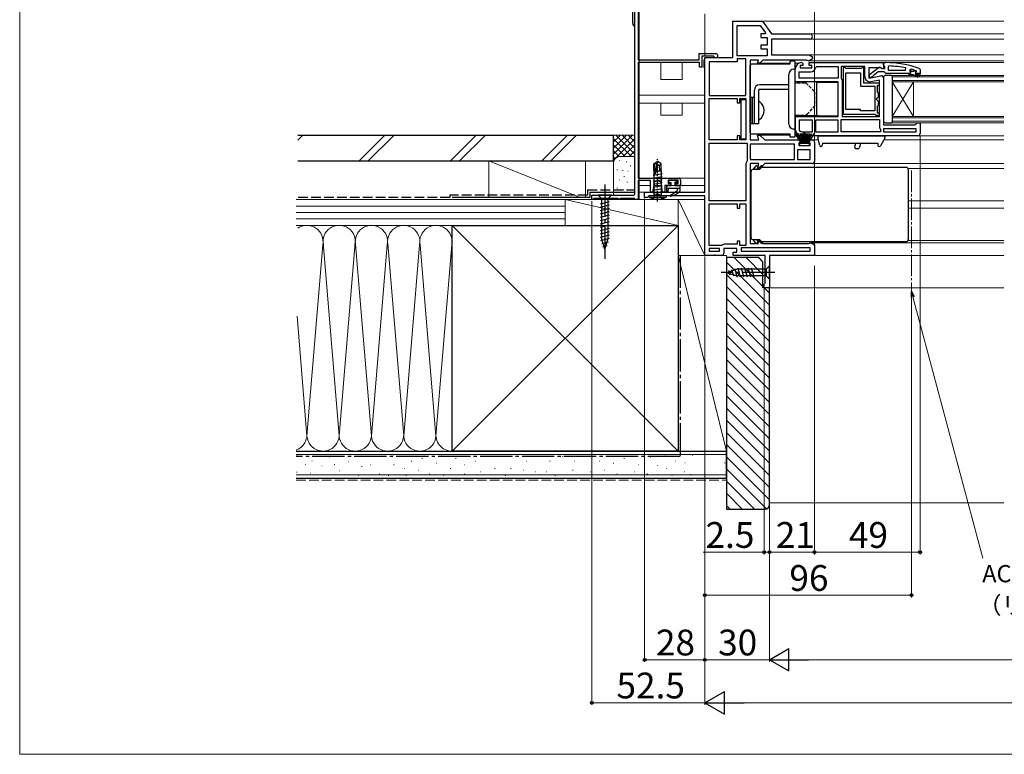
# Model space of a CAD drawing. Extents: x 0 to 1050, y 0 to 1563.
# Drawn here: x 0 to 458, y 0 to 342 of the extents above; entities that cross this region are included whole.
import ezdxf

# ---------------------------------------------------------------- set-up
doc = ezdxf.new("R2010")
doc.units = 0
doc.linetypes.add('YCENTER_1', pattern=[13, 10, -1, 1, -1])
doc.linetypes.add('YHIDDEN_1', pattern=[4, 3, -1])
for name, color, linetype, lineweight in [('YKK_11', 7, 'CONTINUOUS', 30), ('YKK_12', 2, 'CONTINUOUS', 13), ('YKK_13', 4, 'CONTINUOUS', 30), ('YKK_D', 6, 'CONTINUOUS', 13), ('YKK_ZWAK', 7, 'CONTINUOUS', 30), ('YSS_K', 3, 'CONTINUOUS', 13), ('YSS_KE', 3, 'CONTINUOUS', 30)]:
    doc.layers.add(name, color=color, linetype=linetype, lineweight=lineweight)
doc.styles.add('text-b', font='txt.shx', dxfattribs={"bigfont": 'extfont2.shx'})

msp = doc.modelspace()

# ---------------------------------------------------------------- linework, layer by layer
at = {"layer": 'YKK_11', "linetype": 'ByBlock', "lineweight": -2, "ltscale": 0.5}
for p, q in [((286, 261), (286, 371)), ((287.5, 354.8), (287.5, 323)), ((331.5, 324), (331.5, 341)), ((331.5, 341), (345.3, 341)), ((333.5, 324.9), (333.5, 339)), ((333.5, 339), (344.26, 339)), ((344.26, 339), (346.68, 335.54)), ((345.3, 341), (349.5, 335)), ((346.4, 335), (344.5, 335)), ((344.5, 335), (344.5, 333.3)), ((346.68, 335.54), (346.4, 335)), ((349.5, 335), (367.3, 335)), ((344.5, 333.3), (347.5, 333.3)), ((347.5, 329.8), (344.5, 329.8)), ((344.5, 329.8), (344.5, 328.1)), ((347.5, 333.3), (347.5, 329.8)), ((367.3, 332.6), (349.5, 332.6)), ((349.5, 332.6), (349.5, 325.3)), ((315.8, 323), (315.8, 325.9)), ((315.8, 325.9), (323.55, 325.9)), ((344.5, 328.1), (347.5, 328.1)), ((347.5, 328.1), (347.5, 324.9)), ((349.5, 325.3), (366.94, 325.3)), ((366.94, 325.3), (368.5, 324.4)), ((287.5, 323), (315.8, 323)), ((316, 321.8), (287.5, 321.8)), ((287.5, 321.8), (287.5, 268)), ((316, 319.5), (316, 321.8)), ((322.43, 324.7), (317, 324.7)), ((317, 324.7), (317, 319.5)), ((318.5, 261.5), (318.5, 324)), ((318.5, 324), (331.5, 324)), ((333.5, 322), (320.5, 322)), ((320.5, 322), (320.5, 306.4)), ((322.7, 324.53), (322.43, 324.7)), ((347.5, 324.9), (333.5, 324.9)), ((337.5, 323.5), (333.5, 323.5)), ((333.5, 323.5), (333.5, 322)), ((337.5, 306.4), (337.5, 323.5)), ((343.34, 322.9), (339.5, 322.9)), ((339.5, 322.9), (339.5, 285.7)), ((342.94, 321.4), (343.34, 322.9)), ((344, 321.4), (342.94, 321.4)), ((345.5, 322.9), (344, 321.4)), ((365.7, 322.9), (345.5, 322.9)), ((364, 320.4), (362.8, 320.4)), ((362.8, 320.4), (362.8, 319.2)), ((363.5, 321.7), (364, 321.2)), ((364, 321.2), (364, 320.4)), ((366.1, 322.7), (365.7, 322.9)), ((366.5, 322.5), (366.1, 322.7)), ((366.94, 322.5), (366.5, 322.5)), ((368.5, 323.4), (366.94, 322.5)), ((367, 320.4), (367, 321.7)), ((367, 321.7), (381, 321.7)), ((368.2, 320.4), (367, 320.4)), ((368.2, 319.2), (368.2, 320.4)), ((368.5, 324.4), (368.5, 323.4)), ((381, 321.7), (401.5, 321.7)), ((401.5, 321.7), (401.5, 319.08)), ((401.5, 320.65), (401.5, 321.7)), ((401.5, 321.7), (402.5, 321.7)), ((401.85, 320.18), (401.5, 320.65)), ((317, 319.5), (316, 319.5)), ((360.5, 312.7), (360.5, 318.7)), ((362.3, 314.5), (362.3, 317.4)), ((362.3, 317.4), (367.7, 317.4)), ((362.8, 319.2), (368.2, 319.2)), ((369.99, 319.45), (370.48, 319.9)), ((370.48, 319.9), (380.5, 319.9)), ((380.5, 319.9), (380.5, 314.5)), ((392.9, 319.9), (381.9, 319.9)), ((381.9, 319.9), (381.9, 314.52)), ((382.8, 319.4), (382.8, 297.7)), ((383.5, 319.4), (382.8, 319.4)), ((383.8, 319.1), (383.5, 319.4)), ((384, 318.9), (383.8, 319.1)), ((391.2, 318.9), (384, 318.9)), ((384, 299.9), (384, 316.9)), ((384, 316.9), (390.9, 316.9)), ((390.9, 316.9), (390.9, 310.7)), ((391.4, 319.1), (391.2, 318.9)), ((391.7, 319.4), (391.4, 319.1)), ((392.4, 319.4), (391.7, 319.4)), ((392.4, 312.2), (392.4, 319.4)), ((392.9, 315.09), (392.9, 319.9)), ((400.06, 319.3), (394.7, 319.3)), ((394.7, 319.3), (394.7, 314.49)), ((395, 316.18), (398.98, 319.29)), ((395, 314.7), (395, 316.18)), ((399, 317.4), (396.7, 315.61)), ((401.7, 317.4), (399, 317.4)), ((400.92, 318.76), (400.06, 319.3)), ((400.4, 319.1), (400.8, 318.9)), ((400.8, 318.9), (402.2, 318.9)), ((401.5, 319.08), (400.92, 318.76)), ((402.18, 317.05), (401.7, 317.4)), ((402.2, 319.7), (401.85, 320.18)), ((402.65, 316.7), (402.18, 317.05)), ((402.2, 318.9), (402.2, 319.7)), ((413.2, 316.7), (402.65, 316.7)), ((404.22, 320.15), (403.7, 319.65)), ((403.7, 319.65), (403.7, 318.2)), ((403.7, 318.2), (411.77, 318.2)), ((411.77, 318.2), (411.87, 319.19)), ((414, 316.7), (413.2, 316.7)), ((414.33, 318.61), (413.7, 318.13)), ((413.7, 318.13), (413.7, 317.77)), ((413.7, 317.77), (414.07, 317.29)), ((414.07, 317.29), (414, 316.7)), ((416.6, 317.3), (416.9, 317.6)), ((418.5, 316.7), (416.6, 316.7)), ((416.83, 317.8), (416.7, 317.89)), ((416.9, 317.61), (416.83, 317.8)), ((416.9, 317.6), (416.9, 317.61)), ((418.17, 318.95), (418.5, 318.48)), ((418.5, 318.48), (418.5, 316.7)), ((380.5, 312.7), (360.5, 312.7)), ((380.5, 314.5), (362.3, 314.5)), ((380.5, 296.7), (380.5, 312.7)), ((381.9, 314.52), (382.03, 314.18)), ((382.3, 313.5), (382.3, 296.7)), ((399.7, 312.2), (392.4, 312.2)), ((394.7, 314.49), (400.33, 315.48)), ((396, 314.7), (395, 314.7)), ((399.7, 313.55), (395.6, 312.82)), ((396.5, 315.2), (396, 314.7)), ((396.7, 315.61), (396.5, 315.2)), ((399.7, 296.7), (399.7, 313.55)), ((399.7, 311.2), (399.7, 312.2)), ((401.5, 314.5), (401.5, 292.7)), ((390.9, 310.7), (397.5, 310.7)), ((397.5, 310.7), (397.5, 299.2)), ((398.7, 308), (398.7, 311.2)), ((398.7, 311.2), (399.7, 311.2)), ((398.9, 307.8), (398.7, 308)), ((399.2, 307.5), (398.9, 307.8)), ((399.2, 305.81), (399.2, 307.5)), ((320.5, 306.4), (337.5, 306.4)), ((320.5, 285.7), (320.5, 305)), ((320.5, 305), (333.5, 305)), ((333.5, 305), (333.5, 303)), ((333.5, 303), (334.7, 303)), ((334.7, 303), (334.7, 305)), ((334.7, 305), (337.5, 305)), ((337.5, 305), (337.5, 285.7)), ((398.09, 304.7), (399.2, 305.81)), ((399.2, 303.59), (398.09, 304.7)), ((399.2, 301.9), (399.2, 303.59)), ((382.8, 297.7), (397.5, 297.7)), ((390.8, 299.9), (384, 299.9)), ((390.8, 299.2), (390.8, 299.9)), ((397.5, 299.2), (390.8, 299.2)), ((397.5, 297.7), (397.7, 297.5)), ((397.7, 297.5), (398, 297.2)), ((398.7, 301.4), (398.9, 301.6)), ((398.7, 298.2), (398.7, 301.4)), ((399.7, 298.2), (398.7, 298.2)), ((398.9, 301.6), (399.2, 301.9)), ((399.7, 297.2), (399.7, 298.2)), ((360.5, 290.7), (360.5, 296.7)), ((360.5, 296.7), (380.5, 296.7)), ((368.5, 294.9), (362.3, 294.9)), ((362.3, 294.9), (362.3, 290.7)), ((368.5, 289.5), (368.5, 294.9)), ((380.5, 294.9), (369.9, 294.9)), ((369.9, 294.9), (369.9, 289.5)), ((380.5, 289.5), (380.5, 294.9)), ((381.9, 289.5), (381.9, 295.3)), ((381.9, 295.3), (399.7, 295.3)), ((382.3, 296.7), (399.7, 296.7)), ((398, 297.2), (399.7, 297.2)), ((399.7, 295.3), (399.7, 291.4)), ((416.2, 292.7), (416.7, 293.2)), ((416.7, 293.2), (417.2, 293.7)), ((417.2, 293.7), (418.5, 293.7)), ((418.5, 293.7), (418.5, 288.7)), ((363.5, 289.5), (368.5, 289.5)), ((369.9, 289.5), (380.5, 289.5)), ((400.1, 289.5), (381.9, 289.5)), ((399.7, 291.4), (399.9, 291)), ((399.9, 291), (400.1, 290.6)), ((400.1, 290.6), (400.1, 289.5)), ((401.5, 292.7), (416.2, 292.7)), ((416.7, 290.9), (401.5, 290.9)), ((401.5, 290.9), (401.5, 289.5)), ((401.5, 289.5), (416.7, 289.5)), ((416.7, 289.5), (416.7, 290.9)), ((333.5, 285.7), (320.5, 285.7)), ((320.5, 257.4), (320.5, 284.3)), ((320.5, 284.3), (338.1, 284.3)), ((334.7, 287.7), (333.5, 287.7)), ((333.5, 287.7), (333.5, 285.7)), ((334.7, 285.7), (334.7, 287.7)), ((337.5, 285.7), (334.7, 285.7)), ((338.1, 284.3), (338.1, 276)), ((339.5, 285.7), (343.56, 285.7)), ((343.56, 285.7), (342.94, 288)), ((342.94, 288), (344, 288)), ((344, 288), (346.3, 285.7)), ((346.3, 285.7), (363.3, 285.7)), ((363.3, 284.4), (362.1, 284.4)), ((362.1, 284.4), (362.1, 283.2)), ((363.3, 285.7), (363.3, 284.4)), ((381, 287.7), (363.5, 287.7)), ((366.3, 284.4), (366.3, 285.7)), ((366.3, 285.7), (368.5, 285.7)), ((367.5, 284.4), (366.3, 284.4)), ((367.5, 283.2), (367.5, 284.4)), ((369.5, 284.7), (369.5, 275.7)), ((417.5, 287.7), (381, 287.7)), ((360.1, 283.7), (339.5, 283.7)), ((339.5, 283.7), (339.5, 276.7)), ((360.1, 276.7), (360.1, 283.7)), ((367.5, 281.2), (361.5, 281.2)), ((361.5, 281.2), (361.5, 276.7)), ((362.1, 283.2), (367.5, 283.2)), ((367.5, 276.7), (367.5, 281.2)), ((338.1, 276), (338, 275.7)), ((339.5, 276.7), (360.1, 276.7)), ((343.56, 274.7), (339.5, 274.7)), ((339.5, 274.7), (339.5, 237.5)), ((342.94, 272.4), (343.56, 274.7)), ((346.3, 274.7), (344, 272.4)), ((368.5, 274.7), (346.3, 274.7)), ((361.5, 276.7), (367.5, 276.7)), ((337.5, 274.2), (337.5, 257.4)), ((344, 272.4), (342.94, 272.4)), ((287.5, 268), (306.2, 268)), ((293.2, 266.9), (287.5, 266.9)), ((287.5, 266.9), (287.5, 258)), ((293.2, 261.5), (293.2, 266.9)), ((296.5, 266.7), (294.75, 266.06)), ((294.75, 266.06), (294.75, 264.7)), ((298.25, 266.06), (296.5, 266.7)), ((298.25, 264.7), (298.25, 266.06)), ((306, 267), (301.5, 267)), ((301.5, 267), (301.5, 265.5)), ((301.5, 265.5), (302.5, 265.5)), ((302.5, 265.5), (302.5, 264.5)), ((305, 264.5), (305, 265.5)), ((305, 265.5), (306, 265.5)), ((306, 265.5), (306, 267)), ((307.2, 267), (307.2, 264.5)), ((290.5, 259), (290.5, 261.5)), ((290.5, 261.5), (318.5, 261.5)), ((294.19, 261.5), (293.2, 261.5)), ((294.75, 264.7), (294.19, 261.5)), ((298.81, 261.5), (298.25, 264.7)), ((299.8, 261.5), (298.81, 261.5)), ((302.5, 264.5), (299.8, 264.5)), ((299.8, 264.5), (299.8, 261.5)), ((307.2, 264.5), (305, 264.5)), ((266, 258), (266, 260)), ((266, 260), (285, 260)), ((266.4, 258), (266, 258)), ((266.7, 258.3), (266.4, 258)), ((266.9, 258.5), (266.7, 258.3)), ((278.1, 258.5), (266.9, 258.5)), ((278.3, 258.3), (278.1, 258.5)), ((278.6, 258), (278.3, 258.3)), ((278.7, 258), (278.6, 258)), ((279, 258.3), (278.7, 258)), ((279.2, 258.5), (279, 258.3)), ((285.8, 258.5), (279.2, 258.5)), ((286, 258.3), (285.8, 258.5)), ((286.3, 258), (286, 258.3)), ((287.5, 258), (286.3, 258)), ((291.8, 259), (290.5, 259)), ((292.28, 259.35), (291.8, 259)), ((292.75, 259.7), (292.28, 259.35)), ((318.5, 259.7), (292.75, 259.7)), ((318.5, 232), (318.5, 259.7)), ((337.5, 257.4), (320.5, 257.4)), ((320.5, 236.7), (320.5, 256)), ((320.5, 256), (333.5, 256)), ((333.5, 256), (333.5, 254)), ((333.5, 254), (334.7, 254)), ((334.7, 254), (334.7, 256)), ((334.7, 256), (337.5, 256)), ((337.5, 256), (337.5, 236.7)), ((334.7, 238.7), (333.5, 238.7)), ((333.5, 238.7), (333.5, 237.3)), ((334.7, 236.7), (334.7, 238.7)), ((343.34, 237.5), (342.94, 239)), ((342.94, 239), (344, 239)), ((344, 239), (345.5, 237.5)), ((326.2, 236.7), (320.5, 236.7)), ((325.3, 235.3), (320.5, 235.3)), ((320.5, 235.3), (320.5, 234)), ((320.5, 234), (325.3, 234)), ((325.3, 234), (325.3, 235.3)), ((326.5, 236.8), (326.2, 236.7)), ((333.3, 235.3), (327.3, 235.3)), ((327.3, 235.3), (327.3, 233)), ((333.5, 237.3), (328, 237.3)), ((331.7, 232), (331.7, 233.5)), ((331.7, 233.5), (333.3, 233.5)), ((333.3, 233.5), (333.3, 235.3)), ((337.5, 236.7), (334.7, 236.7)), ((367.5, 235.5), (335.3, 235.5)), ((335.3, 235.5), (335.3, 234)), ((335.3, 234), (367.5, 234)), ((339.5, 237.5), (343.34, 237.5)), ((345.5, 237.5), (366.7, 237.5)), ((366.7, 237.5), (367.1, 237.7)), ((367.1, 237.7), (367.5, 237.9)), ((367.5, 237.9), (367.94, 237.9)), ((367.5, 234), (367.5, 235.5)), ((367.94, 237.9), (369.5, 237)), ((369.5, 237), (369.5, 232)), ((322.58, 232), (318.5, 232)), ((322.97, 232.19), (322.58, 232)), ((323.43, 232.19), (322.97, 232.19)), ((323.82, 232), (323.43, 232.19)), ((326.3, 232), (323.82, 232)), ((346.5, 232), (331.7, 232)), ((346.5, 219.09), (346.5, 232)), ((369.5, 232), (348.5, 232)), ((348.5, 232), (348.5, 217)), ((346, 218.5), (346.25, 218.8)), ((346, 217), (346, 218.5)), ((348.5, 217), (346, 217)), ((346.25, 218.8), (346.5, 219.09))]:
    msp.add_line(p, q, dxfattribs=at)
at = {"layer": 'YKK_11', "linetype": 'ByBlock', "lineweight": 30, "ltscale": 0.5}
for p, q in [((414, 316.7), (413.2, 316.7)), ((413.2, 316.7), (413.2, 316.2)), ((413.2, 316.2), (415.2, 316.2)), ((414.41, 317.8), (413.7, 317.8)), ((413.7, 317.8), (413.7, 317.77)), ((413.7, 317.77), (414.07, 317.29)), ((414.07, 317.29), (414, 316.7)), ((414.7, 317.54), (414.41, 317.8)), ((415.7, 317.54), (414.7, 317.54)), ((415.2, 316.2), (417.42, 314.92)), ((415.99, 317.8), (415.7, 317.54)), ((416.83, 317.8), (415.99, 317.8)), ((417.67, 315.35), (416.2, 316.2)), ((416.2, 316.2), (418, 316.2)), ((416.6, 317.3), (416.9, 317.6)), ((418.5, 316.7), (416.6, 316.7)), ((416.9, 317.61), (416.83, 317.8)), ((416.9, 317.6), (416.9, 317.61)), ((418, 316.2), (418, 315.7)), ((418.5, 315.7), (418.5, 316.7)), ((417.42, 314.92), (417.67, 315.35)), ((418, 315.7), (418.5, 315.7))]:
    msp.add_line(p, q, dxfattribs=at)
at = {"layer": 'YKK_11', "linetype": 'ByBlock', "lineweight": -2, "ltscale": 0.5}
for centre, radius, start, end in [((367.3, 333.8), 1.2, 270, 90), ((323.55, 324.95), 0.95, 206.1039, 90), ((363.5, 318.7), 3, 90, 180), ((402.5, 275.7), 46, 70.083, 90), ((367.7, 319.7), 2.3, 270, 353.8493), ((399.6, 318.5), 1, 36.8699, 128.0867), ((402.14, 272.79), 47.41, 78.1492, 87.4785), ((402.55, 275.7), 44.5, 71.4662, 74.6471), ((416.6, 317), 0.3, 90, 270), ((381.3, 313.5), 1, 0, 42.8335), ((395.2, 315.09), 2.3, 180, 280), ((400.5, 314.5), 1, 360, 100), ((363.5, 290.7), 3, 180, 270), ((363.5, 290.7), 1.2, 180, 270), ((417.5, 288.7), 1, 270, 360), ((368.5, 284.7), 1, 0, 90), ((340, 274.2), 2.5, 143.1301, 180), ((368.5, 275.7), 1, 270, 360), ((306.2, 267), 1, 0, 90), ((285, 261), 1, 270, 360), ((328, 234.8), 2.5, 90, 126.8699), ((326.3, 233), 1, 270, 360)]:
    msp.add_arc(centre, radius, start, end, dxfattribs=at)
at = {"layer": 'YKK_11', "linetype": 'ByBlock', "lineweight": 30, "ltscale": 0.5}
msp.add_arc((416.6, 317), 0.3, 90, 270, dxfattribs=at)
at = {"layer": 'YKK_12'}
for p, q in [((288, 354.5), (288, 258)), ((318, 323), (318, 319.4)), ((318.5, 323), (318, 323)), ((318.5, 319.4), (318, 319.4)), ((318.5, 306.5), (288, 306.5)), ((288, 302.9), (318.5, 302.9)), ((318.5, 268), (288, 268)), ((293.2, 264.5), (288, 264.5)), ((318, 261.5), (288, 261.5)), ((298.29, 264.5), (294.71, 264.5)), ((318.5, 264.5), (300.1, 264.5)), ((318.5, 258), (288, 258))]:
    msp.add_line(p, q, dxfattribs=at)
at = {"layer": 'YKK_12', "ltscale": 1.5}
for p, q in [((345.04, 341), (457.5, 341)), ((367.3, 335), (457.5, 335)), ((367.3, 332.6), (457.5, 332.6)), ((366.81, 325.3), (457.5, 325.3)), ((358, 321.4), (343.79, 321.4)), ((362.19, 321.4), (360.5, 321.4)), ((366.81, 322.5), (457.5, 322.5)), ((401, 321.7), (457.5, 321.7)), ((405.5, 312.7), (405.5, 315.7)), ((405.5, 315.7), (457.5, 315.7)), ((405.5, 315), (457.5, 315)), ((405.5, 313.4), (457.5, 313.4)), ((405.5, 312.7), (405.5, 296.7)), ((405.5, 312.7), (415.5, 296.7)), ((405.5, 296.7), (415.5, 312.7)), ((405.5, 312.7), (457.5, 312.7)), ((415.5, 312.7), (415.5, 296.7)), ((405.5, 293.7), (405.5, 296.7)), ((405.5, 296.7), (457.5, 296.7)), ((405.5, 296), (457.5, 296)), ((405.5, 294.4), (457.5, 294.4)), ((405.5, 293.7), (457.5, 293.7)), ((343.79, 288), (358, 288)), ((360.5, 288), (362.19, 288)), ((371.29, 285.7), (368.5, 285.7)), ((401.61, 285.7), (457.5, 285.7)), ((417.5, 287.7), (457.5, 287.7)), ((368.5, 274.7), (457.5, 274.7)), ((344.3, 272.4), (343.79, 272.4)), ((412.98, 272.4), (457.5, 272.4)), ((413, 257.4), (457.5, 257.4)), ((413, 254), (457.5, 254)), ((343.79, 239), (344.3, 239)), ((412.98, 239), (457.5, 239)), ((367.81, 237.9), (457.5, 237.9)), ((369, 232), (457.5, 232)), ((348, 217), (457.5, 217))]:
    msp.add_line(p, q, dxfattribs=at)
at = {"layer": 'YKK_12', "ltscale": 0.5}
for p, q in [((298, 313.8), (298, 321.8)), ((298, 321.8), (308, 321.8)), ((308, 313.8), (308, 321.8)), ((298, 313.8), (308, 313.8)), ((298, 297.3), (298, 302.9)), ((308, 297.3), (308, 302.9)), ((298, 297.3), (308, 297.3))]:
    msp.add_line(p, q, dxfattribs=at)
at = {"layer": 'YKK_12', "linetype": 'YCENTER_1'}
msp.add_line((414.5, 271.44), (414.5, 213.65), dxfattribs=at)
at = {"layer": 'YKK_13'}
for p, q in [((285, 340), (285, 391)), ((339.5, 289), (339.5, 320.4)), ((340.05, 320.9), (340, 320.9)), ((358, 320.9), (340.05, 320.9)), ((358, 322.3), (358, 320.9)), ((360, 322.3), (358, 322.3)), ((360.5, 312.7), (360.5, 321.8)), ((357.5, 293.24), (357.5, 316.16)), ((359.85, 318.66), (360.5, 318.7)), ((360.5, 290.7), (360.5, 318.7)), ((357.5, 311.4), (344, 311.4)), ((370.5, 312.61), (361, 312.7)), ((370.5, 296.99), (370.5, 312.61)), ((370.5, 312.61), (370.52, 312.61)), ((370.52, 312.61), (370.57, 312.61)), ((370.57, 312.61), (370.66, 312.61)), ((370.66, 312.61), (370.78, 312.61)), ((370.78, 312.61), (370.93, 312.61)), ((370.93, 312.61), (371.09, 312.61)), ((371.09, 312.61), (371.28, 312.61)), ((371.28, 312.61), (371.47, 312.6)), ((371.47, 312.6), (380.3, 312.53)), ((380.3, 312.53), (380.3, 297.07)), ((341.5, 293.4), (341.5, 308.9)), ((343.5, 293.4), (343.5, 308.9)), ((344, 309.4), (357.5, 309.4)), ((339.5, 305.4), (339.5, 293.4)), ((340.5, 305.4), (339.5, 305.4)), ((340.5, 293.4), (340.5, 305.4)), ((340.5, 305.4), (340.5, 293.4)), ((341.5, 305.4), (340.5, 305.4)), ((341.5, 293.4), (341.5, 305.4)), ((339.5, 293.4), (340.5, 293.4)), ((340.5, 293.4), (341.5, 293.4)), ((341.5, 293.4), (343.5, 293.4)), ((360.5, 287.6), (360.5, 296.7)), ((370.5, 296.99), (361, 296.9)), ((370.52, 296.99), (370.5, 296.99)), ((370.57, 296.99), (370.52, 296.99)), ((370.66, 296.99), (370.57, 296.99)), ((370.78, 296.99), (370.66, 296.99)), ((370.93, 296.99), (370.78, 296.99)), ((371.09, 296.99), (370.93, 296.99)), ((371.28, 296.99), (371.09, 296.99)), ((371.47, 297), (371.28, 296.99)), ((371.47, 297), (380.3, 297.07)), ((340, 288.5), (340.05, 288.5)), ((340.05, 288.5), (358, 288.5)), ((358, 288.5), (358, 287.1)), ((360.5, 290.7), (359.85, 290.74)), ((358, 287.1), (360, 287.1)), ((371, 287.7), (372.3, 287.7)), ((371, 287.7), (371.05, 286.75)), ((371, 287.7), (402.2, 287.7)), ((371.91, 283.08), (371.06, 286.66)), ((373.12, 284.17), (373.06, 283.17)), ((373.12, 284.17), (398.88, 284.17)), ((388.4, 283.13), (388.67, 284.17)), ((390.79, 284.17), (390.45, 282.88)), ((398.88, 284.17), (398.94, 283.17)), ((402.2, 287.7), (399.7, 287.7)), ((402.09, 286.6), (400.14, 282.96)), ((402.2, 287.7), (402.15, 286.81)), ((372.56, 282.7), (372.4, 282.7)), ((388.19, 282.31), (388.4, 283.13)), ((388.67, 281.68), (389.75, 281.68)), ((390.45, 282.88), (390.23, 282.05)), ((399.44, 282.7), (399.7, 282.7)), ((301.7, 266.1), (301.7, 266.6)), ((304.86, 266.9), (302, 266.9)), ((302.8, 265.8), (302, 265.8)), ((302.8, 264.5), (302.8, 265.8)), ((305.74, 266.14), (305.07, 266.81)), ((305.6, 265.8), (305.16, 265.8)), ((300.6, 264.2), (300.6, 261.8)), ((300.6, 263.3), (306.8, 263.3)), ((300.9, 264.5), (302.8, 264.5)), ((301.4, 263.3), (301.2, 261.76)), ((304.7, 264.5), (304.7, 265.34)), ((304.7, 264.5), (306.5, 264.5)), ((305.6, 263.3), (305.6, 262.2)), ((306.8, 264.2), (306.8, 261.85))]:
    msp.add_line(p, q, dxfattribs=at)
at = {"layer": 'YKK_13', "linetype": 'YHIDDEN_1', "ltscale": 0.5}
for p, q in [((364.88, 312.2), (361, 312.2)), ((369.35, 308.35), (365.94, 311.76)), ((369.5, 307.99), (369.5, 301.41)), ((365.94, 297.64), (369.35, 301.05)), ((361, 297.2), (364.88, 297.2)), ((294.5, 258.39), (295.35, 260.1)), ((295.35, 260.1), (296.5, 260.71)), ((297.64, 260.1), (296.5, 260.71)), ((298.5, 258.39), (297.64, 260.1))]:
    msp.add_line(p, q, dxfattribs=at)
at = {"layer": 'YKK_13', "ltscale": 1.5}
for p, q in [((401.5, 314.7), (401.5, 294.7)), ((405.2, 315.7), (402.5, 315.7)), ((405.5, 315.4), (405.5, 294)), ((335.2, 304.5), (335.2, 286.2)), ((335.2, 304.5, -0.6), (337.5, 304.5, -0.6)), ((337.5, 304.5), (337.5, 286.2)), ((337.48, 300.9), (337.5, 300.92)), ((360.5, 296.95), (360.5, 290.75)), ((402.5, 293.7), (405.2, 293.7)), ((360.33, 288.7), (363.3, 284)), ((363.5, 284), (361.24, 288.7)), ((363.7, 284), (362.04, 288.7)), ((362.71, 288.7), (363.9, 284)), ((364.1, 284), (363.27, 288.7)), ((363.71, 288.7), (364.3, 284)), ((364.5, 284), (364.02, 288.7)), ((364.6, 284), (364.6, 289.2)), ((365, 284), (365, 289.2)), ((365.1, 284), (365.58, 288.7)), ((365.89, 288.7), (365.3, 284)), ((365.5, 284), (366.33, 288.7)), ((366.89, 288.7), (365.7, 284)), ((365.9, 284), (367.56, 288.7)), ((366.1, 284), (368.36, 288.7)), ((369.27, 288.7), (366.3, 284)), ((335.2, 286.2), (337.5, 286.2)), ((367.05, 284), (362.55, 284)), ((362.55, 284), (362.55, 283.2)), ((367.05, 283.2), (367.05, 284)), ((362.55, 283.2), (367.05, 283.2)), ((340, 268.11), (340, 271.1)), ((341, 272.1), (344.02, 272.1)), ((342.17, 273.69), (341.03, 272.28)), ((342.4, 273.8), (342.44, 273.8)), ((342.44, 273.8), (342.7, 273.8)), ((342.7, 273.8), (342.7, 273.64)), ((344, 272.1), (344.9, 273)), ((344.86, 273.8), (345.3, 273.8)), ((344.9, 273), (344.92, 273)), ((344.92, 273), (411, 273)), ((345.3, 273.8), (345.3, 273.5)), ((345.3, 273), (345.3, 273.5)), ((411, 273), (412, 273)), ((413, 272), (413, 267.61)), ((340, 267.61), (340, 268.11)), ((340, 243.79), (340, 267.61)), ((413, 267.61), (413, 255.7)), ((275.1, 260), (268.9, 260)), ((268.9, 260), (270.45, 258.45)), ((269.9, 256.02), (274.1, 257.15)), ((270.45, 258.45), (270.45, 239.92)), ((273.55, 258.45), (270.45, 258.45)), ((275.1, 260), (273.55, 258.45)), ((273.55, 239.92), (273.55, 258.45)), ((269.9, 254.47), (274.1, 255.6)), ((269.9, 252.92), (274.1, 254.04)), ((269.9, 251.36), (274.1, 252.49)), ((413, 255.7), (413, 243.79)), ((269.9, 249.81), (274.1, 250.94)), ((269.9, 248.26), (274.1, 249.38)), ((269.9, 246.71), (274.1, 247.83)), ((269.9, 245.15), (274.1, 246.28)), ((269.9, 243.6), (274.1, 244.73)), ((269.9, 242.05), (274.1, 243.17)), ((340, 243.29), (340, 243.79)), ((340, 240.3), (340, 243.29)), ((413, 243.79), (413, 239.4)), ((269.9, 240.49), (274.1, 241.62)), ((270.16, 239.01), (274.1, 240.07)), ((272, 235), (270.45, 239.92)), ((270.61, 237.58), (273.65, 238.39)), ((272, 235), (273.55, 239.92)), ((344.02, 239.3), (341, 239.3)), ((342.17, 237.71), (341.03, 239.12)), ((344.9, 238.4), (344, 239.3)), ((344.92, 238.4), (344.9, 238.4)), ((411, 238.4), (344.92, 238.4)), ((345.3, 237.9), (345.3, 238.4)), ((412, 238.4), (411, 238.4)), ((271.06, 236.15), (273.11, 236.7)), ((342.44, 237.6), (342.4, 237.6)), ((342.7, 237.6), (342.44, 237.6)), ((342.7, 237.76), (342.7, 237.6)), ((345.3, 237.6), (344.86, 237.6)), ((345.3, 237.9), (345.3, 237.6)), ((328.5, 224), (333.42, 225.55)), ((328.5, 224), (333.42, 225.55)), ((328.5, 224), (333.42, 225.55)), ((328.5, 224), (333.42, 225.55)), ((330.2, 222.89), (329.65, 224.94)), ((330.2, 222.89), (329.65, 224.94)), ((331.89, 222.35), (331.08, 225.39)), ((331.89, 222.35), (331.08, 225.39)), ((333.57, 221.9), (332.51, 225.84)), ((333.57, 221.9), (332.51, 225.84)), ((346.95, 225.55), (333.42, 225.55)), ((346.95, 225.55), (333.42, 225.55)), ((335.12, 221.9), (333.99, 226.1)), ((335.12, 221.9), (333.99, 226.1)), ((336.67, 221.9), (335.55, 226.1)), ((336.67, 221.9), (335.55, 226.1)), ((338.23, 221.9), (337.1, 226.1)), ((338.23, 221.9), (337.1, 226.1)), ((339.78, 221.9), (338.65, 226.1)), ((339.78, 221.9), (338.65, 226.1)), ((341.33, 221.9), (340.21, 226.1)), ((341.33, 221.9), (340.21, 226.1)), ((348.5, 227.1), (346.95, 225.55)), ((348.5, 227.1), (346.95, 225.55)), ((346.95, 225.55), (346.95, 222.45)), ((346.95, 225.55), (346.95, 222.45)), ((348.5, 220.9), (348.5, 227.1)), ((348.5, 220.9), (348.5, 227.1)), ((328.5, 224), (333.42, 222.45)), ((328.5, 224), (333.42, 222.45)), ((346.95, 222.45), (333.42, 222.45)), ((346.95, 222.45), (333.42, 222.45)), ((348.5, 220.9), (346.95, 222.45)), ((348.5, 220.9), (346.95, 222.45))]:
    msp.add_line(p, q, dxfattribs=at)
at = {"layer": 'YKK_13', "ltscale": 0.5}
for p, q in [((343.5, 295.43), (343.5, 303.38)), ((294.8, 274.65), (296.35, 275.7)), ((294.8, 271.3), (294.8, 274.65)), ((294.8, 274.65), (295.1, 274.49)), ((295.1, 274.49), (296.35, 275.34)), ((295.16, 270.09), (296.35, 275.34)), ((296.65, 275.7), (296.35, 275.7)), ((296.35, 275.34), (296.35, 275.7)), ((296.5, 274.19), (296.65, 275.7)), ((296.5, 274.19), (296.5, 275.7)), ((298.2, 274.65), (296.65, 275.7)), ((297.2, 273.8), (298.2, 274.65)), ((298.2, 271.3), (298.2, 274.65)), ((295.1, 270.73), (294.6, 270.65)), ((294.8, 271.3), (295.1, 271.3)), ((294.82, 271.3), (294.82, 261.9)), ((295.1, 270.25), (295.1, 274.49)), ((295.59, 270.19), (296.5, 274.19)), ((296.8, 271.02), (295.74, 270.84)), ((295.96, 271.3), (298.2, 271.3)), ((296.5, 274.3), (297.2, 273.8)), ((297.2, 273.8), (297.45, 271.3)), ((298.18, 271.3), (298.17, 261.24)), ((298.6, 269.95), (294.4, 269.25)), ((298.6, 268.55), (294.4, 267.85)), ((298.6, 267.15), (294.4, 266.45)), ((298.6, 265.75), (294.4, 265.05)), ((298.6, 264.35), (294.4, 263.65)), ((298.6, 262.95), (294.4, 262.25)), ((294.82, 261.9), (294.82, 260.1)), ((298.6, 261.55), (295, 260.95)), ((298.17, 261.24), (298.17, 260.1)), ((300.5, 259.7), (292.5, 259.7)), ((292.5, 259.7), (292.58, 259.05)), ((292.58, 259.05), (300.42, 259.05)), ((294.42, 259.7), (294.82, 260.1)), ((298.17, 260.1), (294.82, 260.1)), ((298.57, 259.7), (298.17, 260.1)), ((300.5, 259.7), (300.42, 259.05))]:
    msp.add_line(p, q, dxfattribs=at)
at = {"layer": 'YKK_13', "linetype": 'YCENTER_1', "ltscale": 0.5}
msp.add_line((296.5, 257.04), (296.5, 276.85), dxfattribs=at)
at = {"layer": 'YKK_13', "linetype": 'YCENTER_1', "ltscale": 1.5}
for p, q in [((272, 265), (272, 230)), ((351, 224), (326, 224)), ((351, 224), (326, 224))]:
    msp.add_line(p, q, dxfattribs=at)
at = {"layer": 'YKK_13', "ltscale": 1.5}
for centre, radius, start, end in [((287, 340), 2, 180, 180.0785), ((287, 340), 2, 269.9215, 270), ((402.5, 314.7), 1, 90, 180), ((405.2, 315.4), 0.3, 0, 90), ((402.5, 294.7), 1, 180, 270), ((405.2, 294), 0.3, 270, 0), ((341, 271.1), 1, 90, 180), ((341.26, 272.09), 0.3, 140.9062, 178.9037), ((342.4, 273.5), 0.3, 90, 140.9062), ((342.44, 273.5), 0.3, 13.8865, 90), ((343.65, 273.8), 0.95, 193.8865, 346.1135), ((344.86, 273.5), 0.3, 90, 166.1135), ((412, 272), 1, 0, 90), ((341, 240.3), 1, 180, 270), ((341.26, 239.31), 0.3, 181.0963, 219.0938), ((343.65, 237.6), 0.95, 13.8865, 166.1135), ((412, 239.4), 1, 270, 0), ((342.4, 237.9), 0.3, 219.0938, 270), ((342.44, 237.9), 0.3, 270, 346.1135), ((344.86, 237.9), 0.3, 193.8865, 270)]:
    msp.add_arc(centre, radius, start, end, dxfattribs=at)
at = {"layer": 'YKK_13'}
for centre, radius, start, end in [((287, 340), 2, 180, 180.0785), ((287, 340), 2, 180.0785, 240), ((340, 320.4), 0.5, 90, 180), ((360, 321.8), 0.5, 0, 90), ((360, 316.16), 2.5, 93.5, 180), ((344, 308.9), 2.5, 90, 180), ((361, 313.2), 0.5, 180, 269.5), ((344, 308.9), 0.5, 90, 180), ((360, 293.24), 2.5, 180, 266.5), ((361, 296.4), 0.5, 90.5, 180), ((340, 289), 0.5, 180, 270), ((360, 287.6), 0.5, 270, 0), ((371.55, 286.77), 0.5, 183, 193.3276), ((401.65, 286.84), 0.5, 331.7687, 357), ((372.4, 283.2), 0.5, 193.3276, 270), ((372.56, 283.2), 0.5, 270, 357), ((388.67, 282.18), 0.5, 165.5618, 270.0618), ((389.75, 282.18), 0.5, 270.0618, 345.0618), ((399.44, 283.2), 0.5, 183, 270), ((399.7, 283.2), 0.5, 270, 331.7687), ((302, 266.6), 0.3, 90, 180), ((302, 266.1), 0.3, 180, 270), ((304.7, 265.8), 0.25, 33.0557, 236.9443), ((304.4, 265.34), 0.3, 0, 56.9443), ((304.86, 266.6), 0.3, 45, 90), ((305.16, 266.1), 0.3, 213.0557, 270), ((305.6, 266), 0.2, 270, 45), ((300.9, 264.2), 0.3, 90, 180), ((300.9, 261.8), 0.3, 180, 352.5025), ((295.66, 273.44), 15, 296.9548, 311.4796), ((297.79, 273.69), 15, 289.117, 306.3562), ((306.5, 264.2), 0.3, 0, 90), ((306.5, 261.85), 0.3, 306.3562, 0), ((302.6, 259.8), 0.3, 116.9548, 289.117)]:
    msp.add_arc(centre, radius, start, end, dxfattribs=at)
at = {"layer": 'YKK_13', "linetype": 'YHIDDEN_1', "ltscale": 0.5}
for centre, radius, start, end in [((361, 312.7), 0.5, 180, 270), ((364.88, 310.7), 1.5, 45, 90), ((369, 307.99), 0.5, 0, 45), ((364.88, 298.7), 1.5, 270, 315), ((369, 301.41), 0.5, 315, 0), ((361, 296.7), 0.5, 90, 180)]:
    msp.add_arc(centre, radius, start, end, dxfattribs=at)
at = {"layer": 'YKK_13', "ltscale": 0.5}
for centre, radius, start, end in [((343.77, 303.38), 0.274, 52.2859, 180), ((340.7, 299.4), 5.3, 307.7141, 52.2859), ((343.77, 295.43), 0.274, 180, 307.7141), ((295.35, 270.25), 0.248, 180, 347.191), ((296.5, 267.7), 9.5, 245.618, 294.382)]:
    msp.add_arc(centre, radius, start, end, dxfattribs=at)
at = {"layer": 'YKK_D'}
for p, q in [((369.5, 235.61), (369.5, 417.9)), ((415.15, 212.75), (447.69, 91.3))]:
    msp.add_line(p, q, dxfattribs=at)
at = {"layer": 'YKK_D', "ltscale": 1.5}
for p, q in [((318.5, 324.5), (318.5, 344.3)), ((418.5, 287.7), (418.5, 93)), ((266, 257.3), (266, 23)), ((290.5, 258.5), (290.5, 43)), ((318.5, 231.5), (318.5, 43)), ((369.5, 227.18), (369.5, 93)), ((346, 216.53), (346, 93)), ((348.5, 216.5), (348.5, 93)), ((318.5, 213.75), (318.5, 23)), ((318.5, 213.75), (318.5, 43)), ((348.5, 213.75), (348.5, 43)), ((348.5, 213.75), (348.5, 93)), ((348.5, 213.75), (348.5, 43)), ((369.5, 213.75), (369.5, 93)), ((414.5, 212.65), (414.5, 73)), ((318.5, 208.25), (318.5, 23)), ((318.5, 201.5), (318.5, 73)), ((346, 94), (317.67, 94)), ((348.5, 94), (346, 94)), ((348.5, 94), (369.5, 94)), ((348.5, 94), (351.05, 94)), ((369.5, 94), (418.5, 94)), ((318.5, 74), (414.5, 74)), ((290.5, 44), (318.5, 44)), ((318.5, 44), (348.5, 44)), ((359, 44), (678, 44)), ((318.5, 24), (266, 24)), ((708, 24), (329, 24))]:
    msp.add_line(p, q, dxfattribs=at)
at = {"layer": 'YKK_D', "linetype": 'ByBlock', "lineweight": -2}
for p, q in [((414.49, 212.58), (414.49, 215.22)), ((414.49, 215.22), (415.81, 212.93)), ((414.49, 215.22), (415.15, 212.75))]:
    msp.add_line(p, q, dxfattribs=at)
at = {"layer": 'YKK_D', "lineweight": -2}
for p, q in [((348.5, 44), (357.59, 49.25)), ((357.59, 38.75), (357.59, 49.25)), ((348.5, 44), (357.59, 38.75)), ((348.5, 44), (366.69, 44)), ((318.5, 24), (327.59, 29.25)), ((327.59, 18.75), (327.59, 29.25)), ((318.5, 24), (327.59, 18.75)), ((318.5, 24), (336.69, 24))]:
    msp.add_line(p, q, dxfattribs=at)
at = {"layer": 'YKK_D', "linetype": 'ByBlock', "lineweight": -2}
for centre in [(346, 94), (348.5, 94), (348.5, 94), (369.5, 94), (369.5, 94), (418.5, 94), (318.5, 74), (414.5, 74), (290.5, 44), (318.5, 44), (266, 24)]:
    msp.add_circle(centre, 0.637, dxfattribs=at)
at = {"layer": 'YKK_ZWAK', "lineweight": 20}
for p, q in [((0, 1530), (0, 0)), ((0, 0), (1050, 0))]:
    msp.add_line(p, q, dxfattribs=at)
at = {"layer": 'YSS_K', "ltscale": 1.5}
for p, q in [((129.3, 285.69), (131.61, 288)), ((157.79, 276), (169.79, 288)), ((162.04, 276), (174.04, 288)), ((200.22, 276), (212.22, 288)), ((204.46, 276), (216.46, 288)), ((242.65, 276), (254.65, 288)), ((246.89, 276), (258.89, 288)), ((276, 288), (286, 288)), ((276, 275), (276, 288)), ((284.86, 288), (276, 279.14)), ((282.03, 288), (276, 281.97)), ((279.2, 288), (276, 284.8)), ((276.37, 288), (276, 287.63)), ((286, 286.31), (276, 276.31)), ((284.31, 278), (276, 286.31)), ((286, 279.14), (277.14, 288)), ((286, 281.97), (279.97, 288)), ((286, 284.8), (282.8, 288)), ((286, 287.63), (285.63, 288)), ((281.49, 278), (276, 283.49)), ((278.67, 277.98), (276, 280.66)), ((286, 283.49), (280.51, 278)), ((286, 280.66), (283.33, 277.98)), ((260.5, 259), (218, 276)), ((218, 276), (218, 259)), ((263, 276), (218, 276)), ((263, 276), (263, 259)), ((276.79, 277.03), (276, 277.83)), ((276, 260), (276, 275)), ((278.81, 276.17), (278.61, 276.17)), ((279, 278), (286, 278)), ((282.14, 275.5), (281.94, 275.5)), ((277.8, 271.83), (277.6, 271.83)), ((280.47, 271.5), (280.27, 271.5)), ((282.81, 271.17), (282.61, 271.17)), ((284, 273.67), (283.8, 273.67)), ((278.81, 267.16), (278.61, 267.16)), ((281.08, 268.71), (280.88, 268.71)), ((282.48, 266.16), (282.28, 266.16)), ((277.8, 263.32), (277.6, 263.32)), ((280.81, 262.49), (280.61, 262.49)), ((128.5, 258), (253.5, 258)), ((218, 258), (263, 258)), ((253.5, 246), (253.5, 258)), ((253.5, 246), (253.5, 258)), ((253.5, 258), (306, 258)), ((253.5, 258), (306, 246)), ((306, 232), (306, 258)), ((306, 258), (318.5, 258)), ((318.5, 232), (306, 258)), ((306, 258), (306, 246)), ((318.5, 258), (318.5, 232)), ((128.5, 255), (253.5, 255)), ((128.5, 252), (253.5, 252)), ((128.5, 249), (253.5, 249)), ((253.5, 246), (128.5, 246)), ((201, 246), (129.3, 246)), ((306, 141), (201, 246)), ((306, 246), (201, 141)), ((306, 246), (253.5, 246)), ((148.5, 148.12), (140.92, 239.82)), ((163.5, 148.12), (156, 238.89)), ((200.99, 238.81), (193.66, 150.03)), ((140.84, 236.97), (133.5, 148.12)), ((155.92, 237.97), (148.5, 148.12)), ((170.84, 236.93), (163.5, 148.12)), ((171.11, 237.56), (178.5, 148.12)), ((178.5, 148.12), (185.84, 236.97)), ((186.16, 236.97), (193.5, 148.12)), ((306, 232), (328.5, 232)), ((306, 141), (306, 232)), ((306, 232), (328.5, 141)), ((318.5, 232), (306, 232)), ((328.5, 141), (328.5, 232)), ((128.91, 203.7), (133.5, 148.12)), ((201, 141), (128.5, 141)), ((128.5, 139.5), (328.5, 139.5)), ((128.93, 138.87), (128.73, 138.87)), ((144.12, 138.28), (143.92, 138.28)), ((157.5, 138.43), (157.3, 138.43)), ((167.39, 138.43), (167.19, 138.43)), ((173.99, 139.26), (173.79, 139.26)), ((187.17, 137.61), (186.97, 137.61)), ((196.24, 139.26), (196.04, 139.26)), ((202.83, 137.61), (202.63, 137.61)), ((219.32, 138.43), (219.12, 138.43)), ((228.38, 138.43), (228.18, 138.43)), ((241.57, 138.43), (241.37, 138.43)), ((252.28, 138.43), (252.08, 138.43)), ((264.58, 138.43), (264.38, 138.43)), ((281.06, 137.61), (280.86, 137.61)), ((289.3, 138.43), (289.1, 138.43)), ((293.39, 138), (293.19, 138)), ((300.02, 138.78), (299.82, 138.78)), ((306, 141), (328.5, 141)), ((312.82, 139.17), (312.62, 139.17)), ((133.02, 134.78), (132.82, 134.78)), ((135.94, 136.53), (135.74, 136.53)), ((140.61, 134.19), (140.41, 134.19)), ((146.45, 134.78), (146.25, 134.78)), ((152.88, 135.95), (152.68, 135.95)), ((159.15, 133.81), (158.95, 133.81)), ((163.27, 134.64), (163.07, 134.64)), ((173.99, 134.64), (173.79, 134.64)), ((178.93, 132.99), (178.73, 132.99)), ((182.23, 136.29), (182.03, 136.29)), ((193.77, 135.46), (193.57, 135.46)), ((200.36, 132.99), (200.16, 132.99)), ((206.95, 134.64), (206.75, 134.64)), ((211.9, 136.29), (211.7, 136.29)), ((220.96, 132.99), (220.76, 132.99)), ((228.38, 132.99), (228.18, 132.99)), ((235.8, 136.29), (235.6, 136.29)), ((246.51, 136.29), (246.31, 136.29)), ((258.05, 136.29), (257.85, 136.29)), ((269.52, 136.29), (269.32, 136.29)), ((276.11, 135.46), (275.91, 135.46)), ((287.65, 134.64), (287.45, 134.64)), ((296.51, 134.38), (296.31, 134.38)), ((300.84, 132.99), (300.64, 132.99)), ((304.96, 136.29), (304.76, 136.29)), ((309.31, 135.55), (309.11, 135.55)), ((327.88, 135.55), (327.68, 135.55)), ((128.5, 130), (328.5, 130)), ((128.93, 131.27), (128.73, 131.27)), ((135.35, 130.69), (135.15, 130.69)), ((148.79, 131.86), (148.59, 131.86)), ((157.5, 129.69), (157.3, 129.69)), ((167.39, 130.52), (167.19, 130.52)), ((171.52, 129.69), (171.32, 129.69)), ((179.76, 129.69), (179.56, 129.69)), ((185.53, 132.17), (185.33, 132.17)), ((190.47, 130.52), (190.27, 130.52)), ((197.06, 129.69), (196.86, 129.69)), ((206.95, 130.52), (206.75, 130.52)), ((214.37, 131.34), (214.17, 131.34)), ((225.91, 129.69), (225.71, 129.69)), ((234.15, 132.17), (233.95, 132.17)), ((239.92, 131.34), (239.72, 131.34)), ((244.87, 131.34), (244.67, 131.34)), ((248.99, 129.69), (248.79, 129.69)), ((257.23, 132.17), (257.03, 132.17)), ((265.4, 131.34), (265.2, 131.34)), ((271.99, 132.17), (271.79, 132.17)), ((277.76, 130.52), (277.56, 130.52)), ((286, 131.34), (285.8, 131.34)), ((291.77, 130.52), (291.57, 130.52)), ((296.7, 130.1), (296.5, 130.1)), ((303.31, 129.69), (303.11, 129.69)), ((309.08, 131.34), (308.88, 131.34)), ((312.04, 130.1), (311.84, 130.1)), ((457.5, 117), (348.5, 117))]:
    msp.add_line(p, q, dxfattribs=at)
at = {"layer": 'YSS_K', "linetype": 'Continuous', "ltscale": 1.5}
for p, q in [((328.5, 228.88), (348.5, 208.88)), ((332.04, 231), (345.5, 217.54)), ((337.7, 231), (345.5, 223.19)), ((343.35, 231), (345.5, 228.85)), ((328.5, 223.22), (348.5, 203.22)), ((328.5, 217.57), (348.5, 197.57)), ((346.04, 217), (348.5, 214.54)), ((328.5, 211.91), (348.5, 191.91)), ((328.5, 206.25), (348.5, 186.25)), ((328.5, 200.6), (348.5, 180.6)), ((328.5, 194.94), (348.5, 174.94)), ((328.5, 189.28), (348.5, 169.28)), ((328.5, 183.63), (348.5, 163.63)), ((328.5, 177.97), (348.5, 157.97)), ((328.5, 172.31), (348.5, 152.31)), ((328.5, 166.66), (348.5, 146.66)), ((328.5, 161), (348.5, 141)), ((328.5, 155.34), (348.5, 135.34)), ((328.5, 149.68), (348.5, 129.68)), ((328.5, 144.03), (348.5, 124.03)), ((328.5, 138.37), (348.5, 118.37)), ((328.5, 132.71), (347.12, 114.1)), ((328.5, 127.06), (341.56, 114)), ((328.5, 121.4), (335.9, 114)), ((328.5, 115.74), (330.24, 114))]:
    msp.add_line(p, q, dxfattribs=at)
at = {"layer": 'YSS_K', "linetype": 'YHIDDEN_1', "ltscale": 1.5}
msp.add_line((128.5, 127.5), (328.5, 127.5), dxfattribs=at)
at = {"layer": 'YSS_K', "ltscale": 1.5}
for centre, radius, start, end in [((279, 275), 3, 90, 180), ((278.61, 263.08), 2.61, 181.7376, 192.8255), ((133.5, 238.5), 7.5, 348.2164, 124.0539), ((148.5, 238.5), 7.5, 348.2162, 191.7836), ((163.5, 238.5), 7.5, 348.2162, 191.7833), ((178.5, 238.5), 7.5, 348.2162, 191.7833), ((193.5, 238.5), 7.5, 348.2162, 191.7833), ((126, 148.5), 7.5, 289.471, 11.7835), ((141, 148.5), 7.5, 168.2164, 11.7835), ((156, 148.5), 7.5, 168.2165, 11.7835), ((171, 148.5), 7.5, 168.2165, 11.7835), ((186, 148.5), 7.5, 168.2165, 11.7835), ((201, 148.5), 7.5, 168.2165, 270)]:
    msp.add_arc(centre, radius, start, end, dxfattribs=at)
at = {"layer": 'YSS_KE', "ltscale": 1.5}
for p, q in [((129.3, 288), (276, 288)), ((276, 276), (276, 288)), ((129.3, 276), (276, 276)), ((265, 261.5), (286, 261.5)), ((265, 261.5), (265, 259)), ((265, 259), (201, 259)), ((201, 246), (306, 246)), ((201, 232.04), (201, 246)), ((306, 246), (306, 141)), ((201, 141), (201, 238.5)), ((128.5, 141), (328.5, 141)), ((306, 141), (201, 141)), ((328.5, 128.5), (328.5, 141)), ((128.5, 128.5), (328.5, 128.5))]:
    msp.add_line(p, q, dxfattribs=at)
at = {"layer": 'YSS_KE', "linetype": 'YHIDDEN_1', "ltscale": 1.5}
for p, q in [((264, 262.5), (286, 262.5)), ((264, 262.5), (264, 260)), ((200, 259), (129.3, 259)), ((264, 260), (200, 260)), ((200, 260), (200, 259))]:
    msp.add_line(p, q, dxfattribs=at)
at = {"layer": 'YSS_KE', "linetype": 'YCENTER_1', "ltscale": 1.5}
for p, q in [((307, 232), (307, 138.5)), ((307, 138.5), (128.5, 138.5))]:
    msp.add_line(p, q, dxfattribs=at)
at = {"layer": 'YSS_KE', "linetype": 'ByBlock', "lineweight": -2, "ltscale": 0.5}
for p, q in [((328.5, 231), (328.5, 114)), ((343.5, 231), (328.5, 231)), ((345.5, 229), (343.5, 231)), ((345.5, 217), (345.5, 229)), ((348.5, 217), (345.5, 217)), ((348.5, 116), (348.5, 217)), ((328.5, 114), (346.5, 114))]:
    msp.add_line(p, q, dxfattribs=at)
msp.add_arc((346.5, 116), 2, 270, 360, dxfattribs=at)

# ---------------------------------------------------------------- texts
at = {"layer": 'YKK_D', "style": 'text-b'}
for s, height, p in [('2.5', 12, (318.79, 96)), ('21', 12, (351.47, 96)), ('49', 12, (385.44, 96)), ('96', 12, (357.77, 76)), ('AC100V、アース', 8, (447.42, 80.02, 0)), ('（リモコンシャッターの場合）', 8, (445.47, 65.37, 0)), ('28', 12, (295.74, 46)), ('30', 12, (324.64, 46)), ('52.5', 12, (277.39, 26))]:
    msp.add_text(s, height=height, dxfattribs=at).set_placement(p)

doc.saveas('drawing.dxf')
